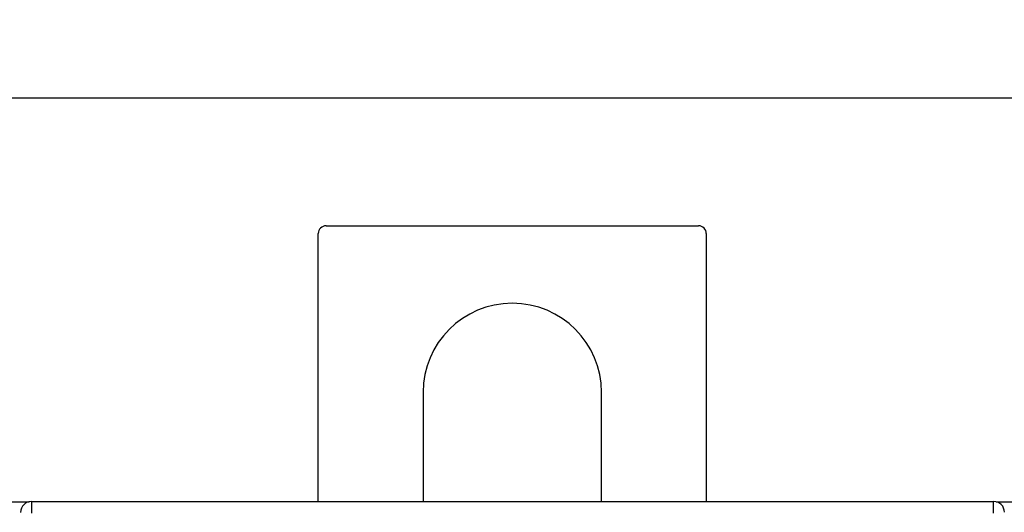
# Model space of a CAD drawing. Extents: x 73 to 841, y 0 to 579.
# Drawn here: x 659 to 722, y 279 to 311 of the extents above; entities that cross this region are included whole.
import ezdxf

# ---------------------------------------------------------------- set-up
doc = ezdxf.new("R2010")
doc.units = 0
doc.linetypes.add('HIDDENNEW0', pattern=[4.5, 1.5, -1.5, 1.5])
for name, color, linetype in [('5', 7, 'CONTINUOUS'), ('MUOTOVIIVAT', 40, 'HIDDENNEW0'), ('TANGVIIVATNONDEF', 3, 'HIDDENNEW0')]:
    doc.layers.add(name, color=color, linetype=linetype)
doc.styles.get("Standard").update_dxf_attribs({"font": 'monotxt.shx'})
doc.dimstyles.new('DSTYLE1', dxfattribs={"dimtxt": 3, "dimasz": 3, "dimexe": 3, "dimexo": 0, "dimgap": 2, "dimtad": 1, "dimrnd": 0.1, "dimzin": 3, "dimcen": 0.09, "dimazin": 3, "dimtp": 1, "dimtm": 1, "dimtfac": 1, "dimtofl": 0, "dimtmove": 0, "dimatfit": 3})

# ---------------------------------------------------------------- blocks, each defined once
blk = doc.blocks.new('_AH1')
at = {"color": 0, "linetype": 'CONTINUOUS'}
for p, q in [((-1, 0.166667), (0, 0)), ((-1, 0.166667), (-1, -0.166667)), ((0, 0), (-1, -0.166667)), ((0, 0), (-1, 0))]:
    blk.add_line(p, q, dxfattribs=at)
blk = doc.blocks.new('*D19213')
at = {"layer": '5', "color": 1, "linetype": 'CONTINUOUS'}
for p, q in [((412.27749, 255.80212), (412.27749, 308.85521)), ((815.67749, 255.80211), (815.67749, 308.85521)), ((412.27749, 305.85521), (613.97749, 305.85521)), ((815.67749, 305.85521), (613.97749, 305.85521))]:
    blk.add_line(p, q, dxfattribs=at)
at = {"layer": '5', "color": 1, "xscale": 3, "yscale": 3, "zscale": 3, "rotation": 180}
blk.add_blockref('_AH1', (412.27749, 305.85521), dxfattribs=at)
at = {"layer": '5', "color": 1, "xscale": 3, "yscale": 3, "zscale": 3}
blk.add_blockref('_AH1', (815.67749, 305.85521), dxfattribs=at)
at = {"layer": '5', "color": 1, "linetype": 'CONTINUOUS'}
blk.add_text('403,4', height=3, dxfattribs=at).set_placement((606.47749, 307.85621))

msp = doc.modelspace()

# ---------------------------------------------------------------- linework, layer by layer
at = {"layer": 'MUOTOVIIVAT', "color": 40, "linetype": 'CONTINUOUS'}
for p, q in [((678.77465, 297.61036), (702.77465, 297.61075)), ((678.27494, 279.82488), (678.27466, 297.11035)), ((703.27466, 297.11076), (703.27494, 279.82529)), ((685.02483, 286.86046), (685.02494, 279.82499)), ((696.52494, 279.82518), (696.52483, 286.86065)), ((657.95977, 279.80284), (659.61505, 279.80286)), ((659.68181, 279.80435), (659.61505, 279.80371)), ((659.78744, 279.82458), (659.78804, 279.82458)), ((659.78804, 279.82458), (721.78679, 279.82559)), ((721.78679, 279.82559), (721.78738, 279.82559)), ((721.95065, 279.80614), (721.95977, 279.80614)), ((721.95977, 279.80388), (723.61505, 279.80391))]:
    msp.add_line(p, q, dxfattribs=at)
for centre, radius, start, end in [((678.77466, 297.11036), 0.5, 90.000934, 180.00093), ((702.77466, 297.11075), 0.5, 0.0009338, 90.000934), ((690.77483, 286.86055), 5.75, 0.0009338, 180.00093), ((659.78805, 279.12463), 0.69995, 90.000942, 180.00531), ((721.78745, 279.12564), 0.69997, 359.99656, 450.00093)]:
    msp.add_arc(centre, radius, start, end, dxfattribs=at)
at = {"layer": 'TANGVIIVATNONDEF', "color": 3, "linetype": 'CONTINUOUS'}
for points in [[(659.78805, 279.82462), (659.7883, 279.82412, -0.21726429), (659.78855, 279.82267, -0.02799574), (659.78879, 279.82023, -0.00993409), (659.78904, 279.81685, -0.00515087), (659.78928, 279.81249, -0.00309521), (659.78953, 279.8072, -0.00209668), (659.78978, 279.80095, -0.00149702), (659.79002, 279.79376, -0.00113582), (659.79026, 279.78562, -0.00088412), (659.79051, 279.77655, -0.00071478), (659.79075, 279.76653, -0.00058617), (659.79099, 279.75561, -0.00049367), (659.79123, 279.74373, -0.00041928), (659.79147, 279.73096, -0.0003633), (659.7917, 279.71725, -0.00031655), (659.79194, 279.70264, -0.00028036), (659.79217, 279.6871, -0.00024878), (659.7924, 279.67067, -0.00022339), (659.79263, 279.65333, -0.00020028), (659.79286, 279.63512, -0.00018075), (659.79308, 279.61601, -0.00016372), (659.79331, 279.59606, -0.00014974), (659.79353, 279.57524, -0.00013722), (659.79374, 279.5536, -0.00012674), (659.79396, 279.53111, -0.00011725), (659.79417, 279.50782, -0.00010925), (659.79438, 279.4837, -0.0001019), (659.79458, 279.45881, -0.00009566), (659.79478, 279.43312, -0.00008987), (659.79498, 279.40668, -0.00008492), (659.79518, 279.37946, -0.00008028), (659.79537, 279.35151, -0.00007629), (659.79556, 279.32282, -0.00007255), (659.79574, 279.29341, -0.00006938), (659.79593, 279.26327, -0.00006619), (659.7961, 279.23245, -0.00006328), (659.79628, 279.20093, -0.0000604), (659.79645, 279.16876, -0.00005774), (659.79661, 279.13593, -0.00005529), (659.79677, 279.10248, -0.00005315), (659.79693, 279.0684, -0.00005114)], [(721.77791, 279.06941, -0.00004936), (721.77807, 279.10349, -0.00005114), (721.77823, 279.13694, -0.00005315), (721.7784, 279.16977, -0.00005529), (721.77856, 279.20194, -0.00005774), (721.77874, 279.23346, -0.0000604), (721.77891, 279.26428, -0.00006328), (721.77909, 279.29442, -0.00006619), (721.77928, 279.32383, -0.00006938), (721.77947, 279.35253, -0.00007255), (721.77966, 279.38047, -0.00007629), (721.77985, 279.40769, -0.00008028), (721.78005, 279.43414, -0.00008492), (721.78025, 279.45982, -0.00008987), (721.78046, 279.48471, -0.00009566), (721.78066, 279.50883, -0.0001019), (721.78087, 279.53212, -0.00010925), (721.78109, 279.55461, -0.00011726), (721.7813, 279.57625, -0.00012674), (721.78152, 279.59707, -0.00013721), (721.78174, 279.61702, -0.00014974), (721.78197, 279.63613, -0.00016376), (721.78219, 279.65434, -0.00018074), (721.78242, 279.67168, -0.00020009), (721.78265, 279.68811, -0.0002236), (721.78289, 279.70365, -0.00025024), (721.78312, 279.71826, -0.00028221), (721.78336, 279.73197, -0.00031772), (721.78359, 279.74474, -0.00036862), (721.78383, 279.75662, -0.00043615), (721.78408, 279.76755, -0.00050157), (721.78432, 279.77756, -0.00055342), (721.78456, 279.78662, -0.00073869), (721.78481, 279.79477, -0.00112329), (721.78507, 279.80199, -0.00114021), (721.78531, 279.80821, -0.00045888), (721.78552, 279.81338, -0.00227069), (721.78581, 279.81786, -0.00849653), (721.78624, 279.82196, -0.01174303), (721.78682, 279.82564, -0.01309324)]]:
    msp.add_lwpolyline(points, format="xyb", dxfattribs=at)

# ---------------------------------------------------------------- dimensions: what is measured, and where the dimension line sits
at = {"layer": '5', "color": 1, "linetype": 'CONTINUOUS'}
dim = msp.add_linear_dim(base=(815.67749, 305.85521), p1=(412.27749, 255.80212), p2=(815.67749, 255.80211), dimstyle='DSTYLE1', override={"dimblk": '_AH1', "dimsah": 0}, dxfattribs=at)
dim.commit()
dim.dimension.update_dxf_attribs({"geometry": '*D19213', "text_midpoint": (613.97749, 309.35621), "dimtype": 128})

doc.saveas('drawing.dxf')
